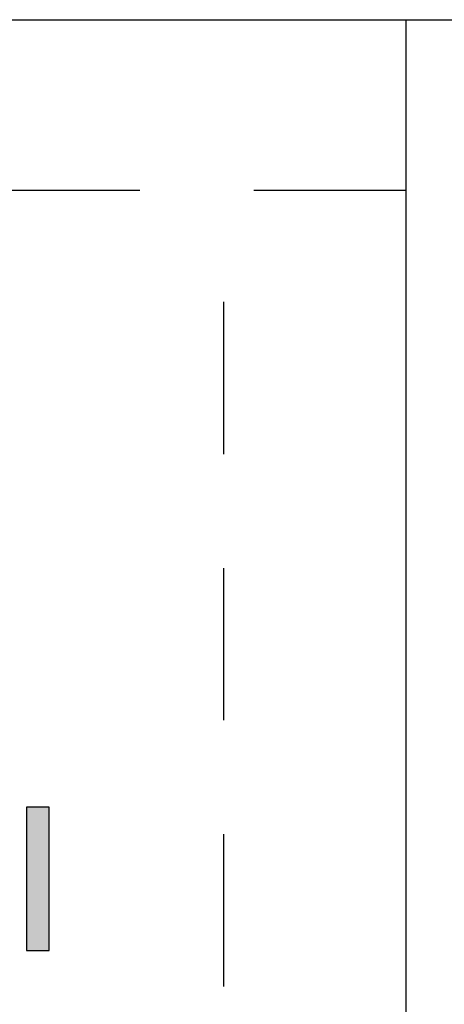
# Model space of a CAD drawing. Units: inches. Extents: x 4.2 to 22.7, y -0.1 to 19.8.
# Drawn here: x 20.8 to 21.2, y 2 to 2.9 of the extents above; entities that cross this region are included whole.
import ezdxf

# ---------------------------------------------------------------- set-up
doc = ezdxf.new("R2010")
doc.units = ezdxf.units.IN
doc.header["$MEASUREMENT"] = 0
doc.linetypes.add('HIDDEN', pattern=[0.375, 0.25, -0.125])
doc.styles.add('CAD_SALES', font='ARIAL.TTF')
doc.dimstyles.new('CAD_SALES', dxfattribs={"dimtxt": 0.075, "dimasz": 0.08, "dimexe": 0.035, "dimexo": 0.0625, "dimgap": 0.07, "dimtad": 0, "dimtih": 1, "dimtoh": 1, "dimdec": 3, "dimzin": 0, "dimdsep": 46, "dimtxsty": 'CAD_SALES', "dimcen": 0.09, "dimclrt": 7, "dimadec": 0, "dimazin": 0, "dimtfac": 1, "dimtdec": 3, "dimtofl": 0, "dimtmove": 0, "dimatfit": 3, "dimfxl": 1, "dimtolj": 1, "dimtzin": 0, "dimarcsym": 0})

# ---------------------------------------------------------------- blocks, each defined once
blk = doc.blocks.new('*D10')
at = {"color": 0, "lineweight": -2, "transparency": 16777216}
for p, q in [((21.11889, 2.85045), (22.23683, 2.85045)), ((22.20183, 2.77045), (22.20183, 2.17256)), ((22.20183, 1.23045), (22.20183, 1.82833)), ((20.93941, 1.15045), (22.23683, 1.15045))]:
    blk.add_line(p, q, dxfattribs=at)
at = {"color": 0, "transparency": 16777216}
for points in [[(22.1885, 2.77045), (22.21516, 2.77045), (22.20183, 2.85045)], [(22.1885, 1.23045), (22.21516, 1.23045), (22.20183, 1.15045)]]:
    blk.add_solid(points, dxfattribs=at)
at = {"layer": 'Defpoints', "color": 0, "transparency": 16777216}
for p in [(21.05639, 2.85045), (22.20183, 2.85045), (20.87691, 1.15045)]:
    blk.add_point(p, dxfattribs=at)
at = {"color": 7, "transparency": 16777216, "insert": (22.20183, 2.00045), "char_height": 0.2, "attachment_point": 5, "style": 'CAD_SALES'}
blk.add_mtext('\\A1;1.700"', dxfattribs=at)

msp = doc.modelspace()

# ---------------------------------------------------------------- hatches: boundary and pattern name
h = msp.add_hatch(color=7)
h.dxf.hatch_style = 1
h.paths.add_polyline_path([(20.85044, 2.15885), (20.83062, 2.15885), (20.83062, 2.033), (20.85044, 2.033)])

# ---------------------------------------------------------------- linework, layer by layer
msp.add_lwpolyline([(4.1639, 2.85045), (21.1639, 2.85045), (21.1639, 1.15045), (4.1639, 1.15045)], close=True)
at = {"linetype": 'HIDDEN', "ltscale": 0.534737}
for points in [[(21.1639, 2.70045), (4.1639, 2.70045)], [(21.0039, 1.30045), (21.0039, 2.70045)]]:
    msp.add_lwpolyline(points, dxfattribs=at)
at = {"color": 0}
msp.add_lwpolyline([(20.85044, 2.15885), (20.83062, 2.15885), (20.83062, 2.033), (20.85044, 2.033)], close=True, dxfattribs=at)

# ---------------------------------------------------------------- dimensions: what is measured, and where the dimension line sits
at = {"color": 1}
dim = msp.add_linear_dim(base=(22.20183, 2.85045), p1=(20.87691, 1.15045), p2=(21.05639, 2.85045), angle=90, dimstyle='CAD_SALES', override={"dimtxt": 0.2, "dimpost": '"'}, dxfattribs=at)
dim.commit()
dim.dimension.update_dxf_attribs({"geometry": '*D10', "text_midpoint": (22.20183, 2.00045)})

doc.saveas('drawing.dxf')
